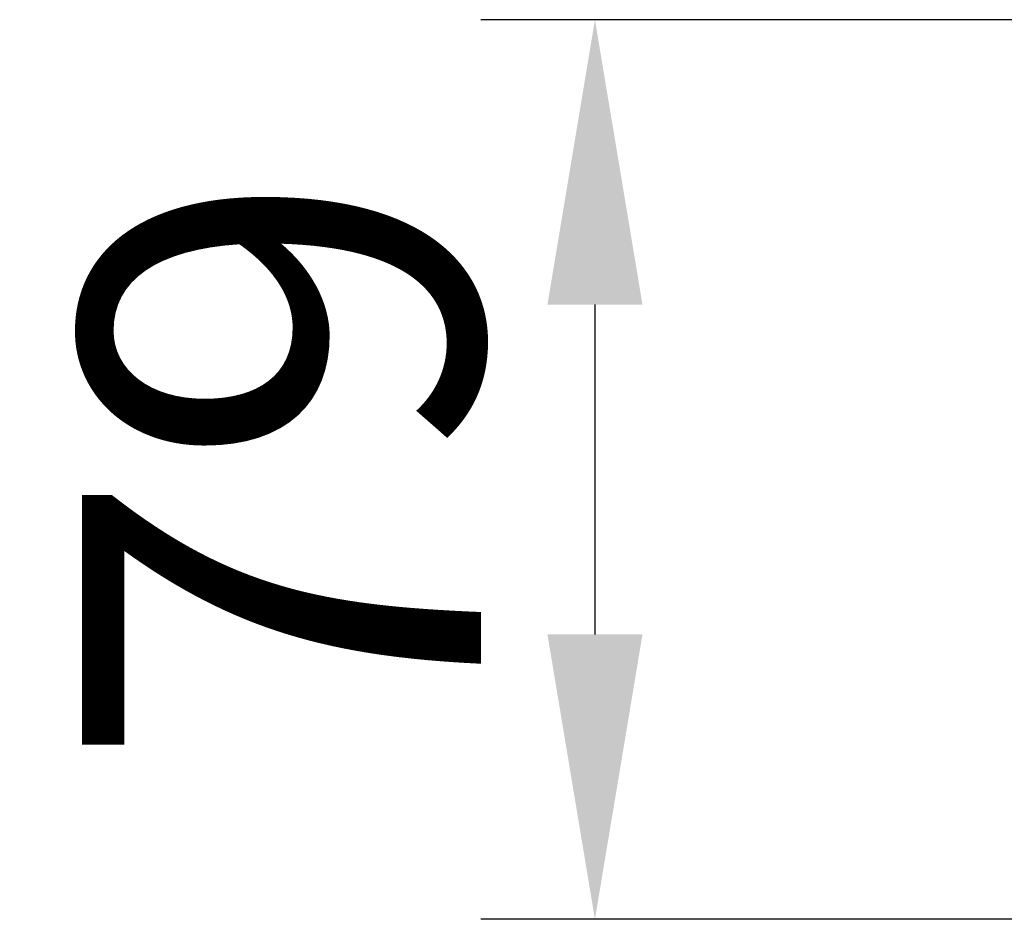
# Model space of a CAD drawing. Units: millimetres. Extents: x 0 to 2100, y 0 to 1485.
# Drawn here: x 1519 to 1606, y 907 to 986 of the extents above; entities that cross this region are included whole.
import ezdxf

# ---------------------------------------------------------------- set-up
doc = ezdxf.new("R2010")
doc.units = ezdxf.units.MM
doc.styles.add('BEMSTIL', font='isocp3.shx', dxfattribs={"width": 0.8})
doc.dimstyles.new('BEMASS', dxfattribs={"dimscale": 10, "dimtxt": 3.5, "dimasz": 2.5, "dimexe": 1, "dimexo": 0, "dimgap": 1, "dimtad": 1, "dimdec": 0, "dimtxsty": 'BEMSTIL', "dimcen": 3, "dimclrd": 3, "dimclre": 3, "dimclrt": 2, "dimadec": 0, "dimazin": 0, "dimtfac": 0.875, "dimtdec": 0, "dimtmove": 0, "dimatfit": 0, "dimfxl": 0, "dimtolj": 1, "dimlwd": 25, "dimlwe": 25, "dimarcsym": 0})

# ---------------------------------------------------------------- blocks, each defined once
blk = doc.blocks.new('*D25')
at = {"color": 3, "lineweight": 25}
for p, q in [((1647.211, 985.91), (1559.861, 985.91)), ((1569.861, 960.91), (1569.861, 931.956)), ((1647.211, 906.956), (1559.861, 906.956))]:
    blk.add_line(p, q, dxfattribs=at)
at = {"color": 3}
for points in [[(1565.694, 960.91), (1574.028, 960.91), (1569.861, 985.91)], [(1565.694, 931.956), (1574.028, 931.956), (1569.861, 906.956)]]:
    blk.add_solid(points, dxfattribs=at)
at = {"layer": 'Defpoints', "color": 0}
for p in [(1647.211, 985.91), (1569.861, 906.956), (1647.211, 906.956)]:
    blk.add_point(p, dxfattribs=at)
at = {"color": 2, "insert": (1542.361, 946.433), "char_height": 35, "attachment_point": 5, "rotation": 90, "style": 'BEMSTIL'}
blk.add_mtext('\\A1;79', dxfattribs=at)

msp = doc.modelspace()

# ---------------------------------------------------------------- dimensions: what is measured, and where the dimension line sits
dim = msp.add_linear_dim(base=(1569.861, 906.956), p1=(1647.211, 985.91), p2=(1647.211, 906.956), angle=90, dimstyle='BEMASS')
dim.commit()
dim.dimension.update_dxf_attribs({"geometry": '*D25', "text_midpoint": (1542.361, 946.433)})

doc.saveas('drawing.dxf')
